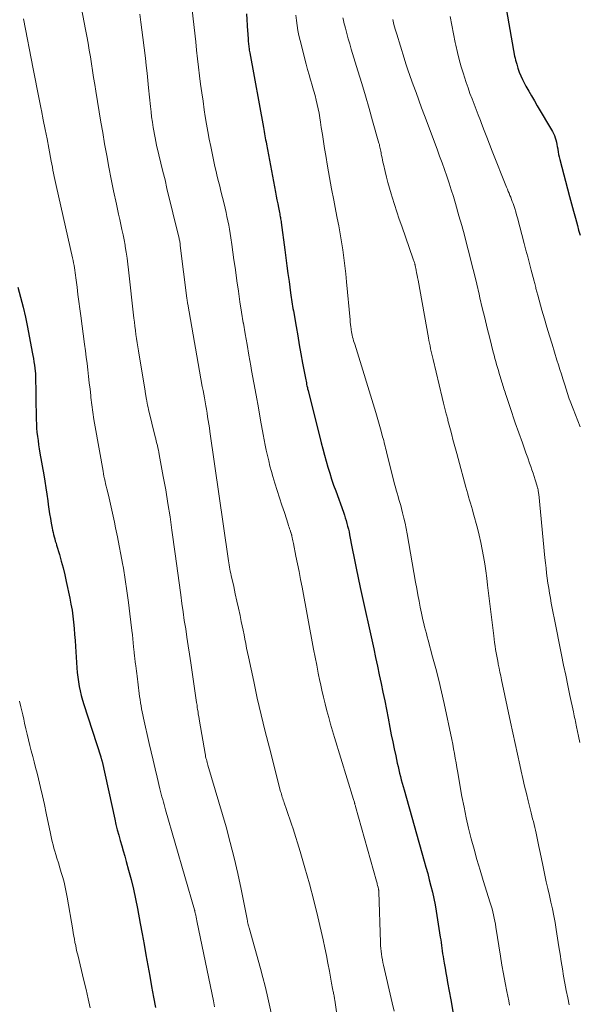
# Model space of a CAD drawing. Units: feet. Extents: x 1898071 to 1900019, y 500000 to 505000.
# Drawn here: x 1898645 to 1898719, y 501762 to 501892 of the extents above; entities that cross this region are included whole.
import ezdxf

# ---------------------------------------------------------------- set-up
doc = ezdxf.new("R2010")
doc.units = ezdxf.units.FT
doc.header["$LTSCALE"] = 100
doc.header["$MEASUREMENT"] = 0
doc.layers.add('CONTOUR INDEX', color=32, linetype='Continuous', lineweight=25)
doc.layers.add('CONTOUR INTERMEDIATE', color=40, linetype='Continuous', lineweight=15)

msp = doc.modelspace()

# ---------------------------------------------------------------- linework, layer by layer
at = {"layer": 'CONTOUR INDEX', "flags": 128}
for points, elevation in [([(1898708.44, 501896.48), (1898710.15, 501886.91), (1898710.21, 501886.64), (1898710.27, 501886.37), (1898710.34, 501886.1), (1898710.42, 501885.83), (1898710.58, 501885.32), (1898710.76, 501884.8), (1898710.96, 501884.29), (1898711.19, 501883.79), (1898711.45, 501883.3), (1898711.65, 501882.95), (1898712.02, 501882.29), (1898712.39, 501881.64), (1898712.77, 501880.98), (1898713.15, 501880.33), (1898715.15, 501876.93), (1898715.29, 501876.66), (1898715.42, 501876.39), (1898715.52, 501876.11), (1898715.6, 501875.82), (1898715.67, 501875.53), (1898715.73, 501875.24), (1898715.79, 501874.94), (1898715.84, 501874.65), (1898715.85, 501874.57), (1898715.91, 501874.23), (1898715.97, 501873.9), (1898716.05, 501873.57), (1898716.13, 501873.24), (1898717.42, 501868.35), (1898717.67, 501867.39), (1898717.92, 501866.43), (1898718.18, 501865.48), (1898718.44, 501864.52), (1898718.61, 501863.89), (1898718.8, 501863.25)], 840), ([(1898674.7, 501892.49), (1898674.85, 501890.21), (1898674.87, 501889.91), (1898674.89, 501889.62), (1898674.91, 501889.32), (1898674.93, 501889.03), (1898674.95, 501888.81), (1898674.96, 501888.63), (1898674.98, 501888.44), (1898675, 501888.26), (1898675.03, 501888.07), (1898675.05, 501887.89), (1898675.08, 501887.71), (1898675.11, 501887.52), (1898675.14, 501887.34), (1898676.94, 501877.47), (1898676.99, 501877.19), (1898677.04, 501876.92), (1898677.09, 501876.65), (1898677.14, 501876.37), (1898677.19, 501876.1), (1898677.24, 501875.83), (1898677.29, 501875.56), (1898677.34, 501875.28), (1898678.53, 501868.92), (1898678.63, 501868.41), (1898678.73, 501867.91), (1898678.83, 501867.4), (1898678.93, 501866.9), (1898679.07, 501866.22), (1898679.1, 501866.05), (1898679.13, 501865.89), (1898679.17, 501865.72), (1898679.19, 501865.56), (1898679.22, 501865.39), (1898679.25, 501865.22), (1898679.27, 501865.06), (1898679.3, 501864.89), (1898679.77, 501861.29), (1898679.91, 501860.24), (1898680.05, 501859.2), (1898680.19, 501858.15), (1898680.34, 501857.11), (1898680.54, 501855.61), (1898680.58, 501855.31), (1898680.62, 501855.02), (1898680.67, 501854.72), (1898680.71, 501854.43), (1898680.76, 501854.13), (1898680.8, 501853.84), (1898680.85, 501853.54), (1898680.9, 501853.25), (1898681.27, 501851.15), (1898681.48, 501849.94), (1898681.69, 501848.74), (1898681.91, 501847.54), (1898682.13, 501846.33), (1898682.5, 501844.33), (1898682.54, 501844.13), (1898682.58, 501843.93), (1898682.62, 501843.72), (1898682.66, 501843.52), (1898682.7, 501843.32), (1898682.75, 501843.12), (1898682.79, 501842.92), (1898682.84, 501842.72), (1898684.58, 501835.79), (1898684.78, 501834.98), (1898685, 501834.18), (1898685.23, 501833.38), (1898685.46, 501832.58), (1898685.71, 501831.79), (1898685.96, 501831), (1898686.23, 501830.21), (1898686.51, 501829.43), (1898687.52, 501826.61), (1898687.65, 501826.24), (1898687.77, 501825.88), (1898687.88, 501825.51), (1898687.99, 501825.14), (1898688.08, 501824.77), (1898688.18, 501824.4), (1898688.26, 501824.02), (1898688.34, 501823.64), (1898688.69, 501821.82), (1898688.95, 501820.53), (1898689.21, 501819.24), (1898689.48, 501817.96), (1898689.75, 501816.68), (1898691.52, 501808.57), (1898691.77, 501807.43), (1898692.02, 501806.28), (1898692.26, 501805.13), (1898692.51, 501803.99), (1898692.75, 501802.84), (1898692.98, 501801.69), (1898693.21, 501800.54), (1898693.44, 501799.38), (1898693.67, 501798.16), (1898693.85, 501797.22), (1898694.04, 501796.29), (1898694.23, 501795.36), (1898694.43, 501794.43), (1898694.64, 501793.46), (1898694.74, 501793.02), (1898694.84, 501792.58), (1898694.95, 501792.14), (1898695.06, 501791.7), (1898695.17, 501791.26), (1898695.29, 501790.82), (1898695.41, 501790.39), (1898695.53, 501789.95), (1898698.2, 501780.51), (1898698.43, 501779.69), (1898698.66, 501778.86), (1898698.87, 501778.04), (1898699.08, 501777.21), (1898699.28, 501776.39), (1898699.46, 501775.55), (1898699.63, 501774.72), (1898699.77, 501773.88), (1898700.32, 501770.46), (1898700.38, 501770.1), (1898700.43, 501769.73), (1898700.48, 501769.37), (1898700.53, 501769), (1898700.58, 501768.64), (1898700.63, 501768.27), (1898700.69, 501767.91), (1898700.75, 501767.54), (1898700.84, 501767), (1898700.95, 501766.37), (1898701.07, 501765.74), (1898701.18, 501765.1), (1898701.29, 501764.47), (1898701.71, 501762.17), (1898702.03, 501760.39)], 860), ([(1898644.48, 501856.37), (1898644.85, 501855.06), (1898645.19, 501853.74), (1898645.5, 501852.41), (1898645.77, 501851.08), (1898646.39, 501847.76), (1898646.47, 501847.34), (1898646.54, 501846.92), (1898646.61, 501846.49), (1898646.67, 501846.07), (1898646.78, 501845.26), (1898646.78, 501845.24), (1898646.79, 501845.22), (1898646.79, 501845.2), (1898646.79, 501845.18), (1898646.8, 501845.1), (1898646.8, 501845.08), (1898646.8, 501845.06), (1898646.8, 501845.04), (1898646.8, 501845.02), (1898646.92, 501838.84), (1898646.93, 501838.29), (1898646.97, 501837.73), (1898647.01, 501837.18), (1898647.07, 501836.63), (1898647.15, 501836.08), (1898647.23, 501835.53), (1898647.31, 501834.98), (1898647.41, 501834.43), (1898647.92, 501831.56), (1898648.06, 501830.71), (1898648.2, 501829.85), (1898648.33, 501828.99), (1898648.45, 501828.14), (1898648.51, 501827.66), (1898648.6, 501827.04), (1898648.69, 501826.42), (1898648.79, 501825.8), (1898648.9, 501825.18), (1898649.02, 501824.52), (1898649.07, 501824.24), (1898649.14, 501823.95), (1898649.21, 501823.66), (1898649.28, 501823.38), (1898649.36, 501823.1), (1898649.44, 501822.81), (1898649.53, 501822.53), (1898649.61, 501822.25), (1898649.98, 501821.04), (1898650.23, 501820.15), (1898650.47, 501819.25), (1898650.69, 501818.35), (1898650.89, 501817.45), (1898651.36, 501815.25), (1898651.51, 501814.46), (1898651.65, 501813.67), (1898651.75, 501812.87), (1898651.85, 501812.07), (1898651.92, 501811.27), (1898651.99, 501810.47), (1898652.05, 501809.67), (1898652.11, 501808.87), (1898652.29, 501806.06), (1898652.34, 501805.45), (1898652.41, 501804.83), (1898652.5, 501804.22), (1898652.6, 501803.6), (1898652.73, 501803), (1898652.87, 501802.39), (1898653.03, 501801.8), (1898653.21, 501801.2), (1898655.45, 501794.28), (1898655.47, 501794.2), (1898655.49, 501794.13), (1898655.51, 501794.05), (1898655.53, 501793.98), (1898655.55, 501793.9), (1898655.57, 501793.83), (1898655.59, 501793.75), (1898655.61, 501793.68), (1898657.29, 501786.06), (1898657.45, 501785.35), (1898657.63, 501784.64), (1898657.82, 501783.94), (1898658.02, 501783.24), (1898658.22, 501782.55), (1898658.42, 501781.85), (1898658.62, 501781.15), (1898658.81, 501780.45), (1898659.12, 501779.33), (1898659.45, 501778.06), (1898659.76, 501776.79), (1898660.03, 501775.51), (1898660.29, 501774.23), (1898660.66, 501772.27), (1898660.91, 501770.88), (1898661.17, 501769.49), (1898661.42, 501768.1), (1898661.67, 501766.71), (1898661.91, 501765.32), (1898662.16, 501763.93), (1898662.42, 501762.54), (1898662.67, 501761.16)], 880)]:
    msp.add_lwpolyline(points, dxfattribs=dict(at, elevation=elevation))
at = {"layer": 'CONTOUR INTERMEDIATE', "flags": 128}
for points, elevation in [([(1898652.52, 501895.29), (1898653.44, 501890.43), (1898653.61, 501889.53), (1898653.77, 501888.62), (1898653.92, 501887.71), (1898654.07, 501886.8), (1898654.21, 501885.9), (1898654.35, 501884.99), (1898654.5, 501884.08), (1898654.64, 501883.17), (1898654.79, 501882.26), (1898655.01, 501880.9), (1898655.23, 501879.54), (1898655.46, 501878.18), (1898655.7, 501876.82), (1898655.96, 501875.33), (1898656.24, 501873.77), (1898656.53, 501872.21), (1898656.84, 501870.65), (1898657.15, 501869.1), (1898657.51, 501867.35), (1898657.66, 501866.68), (1898657.8, 501866), (1898657.95, 501865.32), (1898658.1, 501864.64), (1898658.25, 501863.97), (1898658.39, 501863.29), (1898658.52, 501862.61), (1898658.65, 501861.93), (1898658.68, 501861.75), (1898658.81, 501860.97), (1898658.93, 501860.2), (1898659.03, 501859.42), (1898659.12, 501858.64), (1898659.83, 501852.27), (1898659.89, 501851.73), (1898659.96, 501851.19), (1898660.03, 501850.64), (1898660.1, 501850.1), (1898660.17, 501849.56), (1898660.25, 501849.02), (1898660.33, 501848.48), (1898660.42, 501847.94), (1898661.31, 501842.61), (1898661.33, 501842.48), (1898661.35, 501842.35), (1898661.37, 501842.22), (1898661.39, 501842.1), (1898661.41, 501841.97), (1898661.43, 501841.84), (1898661.45, 501841.71), (1898661.48, 501841.58), (1898661.53, 501841.3), (1898661.59, 501841.02), (1898661.64, 501840.75), (1898661.7, 501840.48), (1898661.77, 501840.21), (1898662.65, 501836.59), (1898662.73, 501836.3), (1898662.79, 501836.01), (1898662.86, 501835.72), (1898662.93, 501835.43), (1898663, 501835.14), (1898663.06, 501834.84), (1898663.12, 501834.55), (1898663.17, 501834.26), (1898663.71, 501831.32), (1898664.03, 501829.56), (1898664.33, 501827.79), (1898664.6, 501826.02), (1898664.86, 501824.24), (1898665.3, 501821.11), (1898665.47, 501819.83), (1898665.64, 501818.55), (1898665.81, 501817.28), (1898665.98, 501816), (1898666.02, 501815.69), (1898666.17, 501814.57), (1898666.33, 501813.45), (1898666.49, 501812.33), (1898666.67, 501811.21), (1898666.84, 501810.09), (1898667.02, 501808.97), (1898667.18, 501807.85), (1898667.35, 501806.73), (1898668.12, 501801.45), (1898668.17, 501801.14), (1898668.21, 501800.83), (1898668.25, 501800.53), (1898668.3, 501800.22), (1898668.34, 501799.91), (1898668.39, 501799.61), (1898668.44, 501799.3), (1898668.49, 501798.99), (1898669.23, 501794.72), (1898669.27, 501794.52), (1898669.31, 501794.33), (1898669.35, 501794.13), (1898669.4, 501793.94), (1898669.45, 501793.75), (1898669.5, 501793.56), (1898669.56, 501793.37), (1898669.61, 501793.17), (1898672, 501785.02), (1898672.57, 501782.98), (1898673.1, 501780.93), (1898673.57, 501778.87), (1898674.01, 501776.8), (1898674.78, 501772.83), (1898674.8, 501772.73), (1898674.82, 501772.64), (1898674.84, 501772.54), (1898674.85, 501772.45), (1898674.87, 501772.35), (1898674.9, 501772.26), (1898674.92, 501772.17), (1898674.95, 501772.07), (1898674.98, 501771.97), (1898675, 501771.87), (1898675.03, 501771.78), (1898675.06, 501771.68), (1898676.56, 501766.3), (1898676.87, 501765.14), (1898677.17, 501763.99), (1898677.45, 501762.82), (1898677.72, 501761.66), (1898678.86, 501756.49)], 872), ([(1898660.6, 501892.43), (1898660.74, 501891.41), (1898660.87, 501890.39), (1898661, 501889.37), (1898661.34, 501886.63), (1898661.45, 501885.65), (1898661.56, 501884.67), (1898661.67, 501883.68), (1898661.77, 501882.7), (1898662.01, 501880.26), (1898662.09, 501879.56), (1898662.17, 501878.86), (1898662.27, 501878.17), (1898662.37, 501877.47), (1898662.45, 501877.04), (1898662.53, 501876.56), (1898662.62, 501876.09), (1898662.72, 501875.62), (1898662.82, 501875.15), (1898663.13, 501873.86), (1898663.4, 501872.75), (1898663.67, 501871.64), (1898663.94, 501870.53), (1898664.2, 501869.42), (1898665.76, 501862.99), (1898665.79, 501862.86), (1898665.82, 501862.72), (1898665.85, 501862.58), (1898665.88, 501862.44), (1898665.9, 501862.3), (1898665.92, 501862.17), (1898665.94, 501862.03), (1898665.96, 501861.89), (1898666.82, 501854.92), (1898666.83, 501854.82), (1898666.85, 501854.72), (1898666.86, 501854.63), (1898666.88, 501854.53), (1898666.89, 501854.43), (1898666.91, 501854.34), (1898666.92, 501854.24), (1898666.94, 501854.14), (1898668.87, 501843.23), (1898668.96, 501842.72), (1898669.05, 501842.22), (1898669.14, 501841.72), (1898669.23, 501841.22), (1898669.23, 501841.19), (1898669.32, 501840.7), (1898669.41, 501840.22), (1898669.49, 501839.73), (1898669.57, 501839.24), (1898669.65, 501838.76), (1898669.72, 501838.27), (1898669.8, 501837.78), (1898669.87, 501837.29), (1898672.28, 501820.49), (1898672.32, 501820.21), (1898672.37, 501819.93), (1898672.41, 501819.65), (1898672.46, 501819.37), (1898672.52, 501819.09), (1898672.57, 501818.81), (1898672.63, 501818.53), (1898672.69, 501818.26), (1898673.02, 501816.81), (1898673.23, 501815.85), (1898673.44, 501814.88), (1898673.65, 501813.92), (1898673.86, 501812.95), (1898674.02, 501812.19), (1898674.14, 501811.61), (1898674.26, 501811.02), (1898674.38, 501810.43), (1898674.5, 501809.84), (1898674.61, 501809.25), (1898674.73, 501808.67), (1898674.85, 501808.08), (1898674.98, 501807.49), (1898675.66, 501804.25), (1898676.14, 501802.05), (1898676.65, 501799.85), (1898677.18, 501797.66), (1898677.73, 501795.47), (1898679.21, 501789.73), (1898679.27, 501789.54), (1898679.32, 501789.35), (1898679.38, 501789.15), (1898679.44, 501788.96), (1898679.5, 501788.77), (1898679.56, 501788.58), (1898679.63, 501788.39), (1898679.7, 501788.2), (1898680.01, 501787.31), (1898680.23, 501786.68), (1898680.45, 501786.04), (1898680.66, 501785.4), (1898680.86, 501784.76), (1898681.79, 501781.78), (1898682.43, 501779.63), (1898683.04, 501777.49), (1898683.6, 501775.32), (1898684.12, 501773.15), (1898684.83, 501770.09), (1898685.06, 501769.06), (1898685.27, 501768.04), (1898685.48, 501767.01), (1898685.67, 501765.98), (1898685.96, 501764.37), (1898686, 501764.14), (1898686.05, 501763.91), (1898686.09, 501763.69), (1898686.13, 501763.46), (1898686.17, 501763.29), (1898686.2, 501763.15), (1898686.22, 501763.01), (1898686.25, 501762.87), (1898686.28, 501762.72), (1898686.3, 501762.58), (1898686.33, 501762.44), (1898686.35, 501762.3), (1898686.37, 501762.15), (1898687.11, 501757.24)], 868), ([(1898667.54, 501892.96), (1898668, 501888.79), (1898668.12, 501887.67), (1898668.25, 501886.55), (1898668.38, 501885.42), (1898668.51, 501884.3), (1898668.65, 501883.18), (1898668.8, 501882.06), (1898668.96, 501880.94), (1898669.12, 501879.82), (1898669.26, 501878.92), (1898669.43, 501877.92), (1898669.6, 501876.93), (1898669.78, 501875.94), (1898669.98, 501874.95), (1898670.11, 501874.3), (1898670.25, 501873.64), (1898670.39, 501872.98), (1898670.54, 501872.32), (1898670.7, 501871.66), (1898670.85, 501871.01), (1898671.01, 501870.35), (1898671.17, 501869.7), (1898671.33, 501869.04), (1898671.75, 501867.37), (1898671.88, 501866.81), (1898672.01, 501866.25), (1898672.13, 501865.69), (1898672.25, 501865.13), (1898672.36, 501864.57), (1898672.46, 501864.01), (1898672.55, 501863.44), (1898672.64, 501862.88), (1898672.77, 501862), (1898672.91, 501860.99), (1898673.05, 501859.98), (1898673.2, 501858.97), (1898673.34, 501857.96), (1898673.44, 501857.21), (1898673.64, 501855.82), (1898673.84, 501854.43), (1898674.06, 501853.05), (1898674.29, 501851.67), (1898674.3, 501851.61), (1898674.54, 501850.2), (1898674.78, 501848.79), (1898675.03, 501847.38), (1898675.28, 501845.97), (1898675.39, 501845.36), (1898675.69, 501843.72), (1898675.99, 501842.07), (1898676.29, 501840.43), (1898676.58, 501838.78), (1898676.92, 501836.91), (1898677.05, 501836.2), (1898677.18, 501835.5), (1898677.33, 501834.8), (1898677.47, 501834.1), (1898677.64, 501833.4), (1898677.81, 501832.71), (1898678, 501832.02), (1898678.2, 501831.33), (1898678.47, 501830.46), (1898678.77, 501829.49), (1898679.08, 501828.51), (1898679.39, 501827.54), (1898679.71, 501826.57), (1898680.22, 501825.02), (1898680.28, 501824.82), (1898680.34, 501824.63), (1898680.41, 501824.44), (1898680.47, 501824.24), (1898680.57, 501823.96), (1898680.59, 501823.91), (1898680.6, 501823.85), (1898680.62, 501823.8), (1898680.64, 501823.74), (1898680.65, 501823.69), (1898680.66, 501823.63), (1898680.68, 501823.58), (1898680.69, 501823.52), (1898680.74, 501823.25), (1898680.78, 501823.06), (1898680.82, 501822.86), (1898680.86, 501822.67), (1898680.9, 501822.48), (1898681.24, 501820.82), (1898681.45, 501819.79), (1898681.65, 501818.77), (1898681.85, 501817.74), (1898682.05, 501816.71), (1898683.58, 501808.53), (1898683.78, 501807.47), (1898683.99, 501806.41), (1898684.2, 501805.35), (1898684.42, 501804.29), (1898684.48, 501803.98), (1898684.68, 501803.08), (1898684.88, 501802.18), (1898685.11, 501801.28), (1898685.34, 501800.39), (1898685.58, 501799.49), (1898685.83, 501798.6), (1898686.09, 501797.72), (1898686.36, 501796.83), (1898688.85, 501788.67), (1898688.89, 501788.54), (1898688.93, 501788.42), (1898688.97, 501788.29), (1898689, 501788.17), (1898689.02, 501788.11), (1898689.05, 501788.01), (1898689.08, 501787.92), (1898689.1, 501787.82), (1898689.13, 501787.72), (1898691.88, 501777.87), (1898691.92, 501777.73), (1898691.96, 501777.59), (1898692, 501777.44), (1898692.04, 501777.3), (1898692.11, 501777.06), (1898692.11, 501777.04), (1898692.12, 501777.02), (1898692.12, 501777), (1898692.13, 501776.98), (1898692.15, 501776.9), (1898692.15, 501776.88), (1898692.16, 501776.86), (1898692.16, 501776.84), (1898692.16, 501776.82), (1898692.17, 501776.73), (1898692.18, 501776.66), (1898692.19, 501776.6), (1898692.19, 501776.53), (1898692.19, 501776.46), (1898692.41, 501769.73), (1898692.43, 501769.35), (1898692.45, 501768.98), (1898692.49, 501768.6), (1898692.54, 501768.22), (1898692.6, 501767.85), (1898692.67, 501767.48), (1898692.74, 501767.11), (1898692.82, 501766.74), (1898693.98, 501761.79), (1898694.24, 501760.68)], 864), ([(1898681.21, 501892.33), (1898681.3, 501891.59), (1898681.39, 501890.93), (1898681.5, 501890.28), (1898681.63, 501889.63), (1898681.79, 501888.98), (1898682.6, 501885.84), (1898682.78, 501885.15), (1898682.97, 501884.45), (1898683.17, 501883.76), (1898683.38, 501883.07), (1898683.45, 501882.83), (1898683.61, 501882.26), (1898683.77, 501881.68), (1898683.92, 501881.1), (1898684.06, 501880.52), (1898684.19, 501879.93), (1898684.31, 501879.35), (1898684.41, 501878.76), (1898684.5, 501878.17), (1898684.6, 501877.48), (1898684.75, 501876.55), (1898684.89, 501875.62), (1898685.04, 501874.68), (1898685.2, 501873.75), (1898685.43, 501872.35), (1898685.69, 501870.86), (1898685.96, 501869.37), (1898686.24, 501867.88), (1898686.53, 501866.39), (1898686.7, 501865.5), (1898686.9, 501864.45), (1898687.09, 501863.41), (1898687.26, 501862.35), (1898687.42, 501861.3), (1898687.56, 501860.25), (1898687.7, 501859.19), (1898687.82, 501858.13), (1898687.93, 501857.07), (1898688.4, 501852.04), (1898688.43, 501851.74), (1898688.46, 501851.44), (1898688.5, 501851.14), (1898688.54, 501850.84), (1898688.55, 501850.72), (1898688.59, 501850.48), (1898688.63, 501850.24), (1898688.68, 501850), (1898688.74, 501849.76), (1898688.8, 501849.52), (1898688.87, 501849.29), (1898688.94, 501849.05), (1898689.01, 501848.81), (1898691.79, 501839.79), (1898691.97, 501839.17), (1898692.16, 501838.56), (1898692.33, 501837.95), (1898692.5, 501837.33), (1898692.7, 501836.6), (1898692.77, 501836.35), (1898692.84, 501836.1), (1898692.9, 501835.85), (1898692.96, 501835.6), (1898693.03, 501835.34), (1898693.09, 501835.09), (1898693.15, 501834.84), (1898693.21, 501834.58), (1898694.28, 501830.33), (1898694.39, 501829.93), (1898694.5, 501829.52), (1898694.62, 501829.12), (1898694.74, 501828.72), (1898694.86, 501828.32), (1898694.98, 501827.91), (1898695.09, 501827.51), (1898695.2, 501827.11), (1898695.35, 501826.54), (1898695.52, 501825.85), (1898695.68, 501825.16), (1898695.83, 501824.46), (1898695.96, 501823.76), (1898697.06, 501817.39), (1898697.21, 501816.55), (1898697.36, 501815.71), (1898697.52, 501814.88), (1898697.68, 501814.05), (1898697.83, 501813.29), (1898697.93, 501812.84), (1898698.02, 501812.39), (1898698.13, 501811.93), (1898698.25, 501811.49), (1898698.37, 501811.04), (1898698.48, 501810.59), (1898698.6, 501810.14), (1898698.73, 501809.69), (1898699.31, 501807.52), (1898699.72, 501805.98), (1898700.11, 501804.44), (1898700.47, 501802.89), (1898700.82, 501801.34), (1898701.84, 501796.57), (1898701.97, 501795.95), (1898702.09, 501795.34), (1898702.21, 501794.72), (1898702.31, 501794.1), (1898702.42, 501793.48), (1898702.52, 501792.86), (1898702.63, 501792.24), (1898702.74, 501791.63), (1898703.19, 501789.06), (1898703.46, 501787.66), (1898703.74, 501786.25), (1898704.07, 501784.86), (1898704.41, 501783.46), (1898704.79, 501782.08), (1898705.17, 501780.7), (1898705.58, 501779.33), (1898706, 501777.95), (1898706.92, 501774.99), (1898707.04, 501774.59), (1898707.16, 501774.2), (1898707.26, 501773.79), (1898707.35, 501773.39), (1898707.44, 501772.98), (1898707.52, 501772.58), (1898707.6, 501772.17), (1898707.67, 501771.76), (1898708.28, 501767.93), (1898708.47, 501766.76), (1898708.68, 501765.59), (1898708.9, 501764.43), (1898709.13, 501763.26), (1898709.38, 501762.04), (1898709.49, 501761.49)], 856), ([(1898701.62, 501892.16), (1898701.83, 501891.01), (1898702.06, 501889.86), (1898702.3, 501888.72), (1898702.38, 501888.36), (1898702.6, 501887.4), (1898702.83, 501886.45), (1898703.1, 501885.5), (1898703.38, 501884.56), (1898703.51, 501884.13), (1898703.75, 501883.41), (1898703.99, 501882.69), (1898704.25, 501881.97), (1898704.52, 501881.25), (1898704.79, 501880.54), (1898705.07, 501879.83), (1898705.34, 501879.12), (1898705.62, 501878.41), (1898705.77, 501878), (1898706.13, 501877.09), (1898706.48, 501876.17), (1898706.84, 501875.26), (1898707.2, 501874.35), (1898709.09, 501869.57), (1898709.2, 501869.3), (1898709.31, 501869.03), (1898709.42, 501868.77), (1898709.53, 501868.5), (1898709.64, 501868.24), (1898709.74, 501867.97), (1898709.84, 501867.7), (1898709.94, 501867.43), (1898710.03, 501867.16), (1898710.16, 501866.75), (1898710.29, 501866.34), (1898710.41, 501865.93), (1898710.52, 501865.52), (1898711.42, 501862.15), (1898711.65, 501861.27), (1898711.89, 501860.38), (1898712.12, 501859.49), (1898712.35, 501858.61), (1898712.73, 501857.16), (1898712.77, 501857), (1898712.81, 501856.83), (1898712.85, 501856.67)], 844), ([(1898645.22, 501891.81), (1898646.5, 501885.22), (1898646.77, 501883.89), (1898647.03, 501882.55), (1898647.3, 501881.22), (1898647.57, 501879.88), (1898647.6, 501879.71), (1898647.85, 501878.46), (1898648.1, 501877.21), (1898648.34, 501875.96), (1898648.58, 501874.72), (1898648.9, 501873.02), (1898648.97, 501872.62), (1898649.05, 501872.22), (1898649.13, 501871.81), (1898649.21, 501871.41), (1898649.29, 501871.01), (1898649.38, 501870.61), (1898649.46, 501870.21), (1898649.55, 501869.8), (1898651.71, 501860.22), (1898651.78, 501859.89), (1898651.85, 501859.57), (1898651.91, 501859.25), (1898651.97, 501858.92), (1898652.02, 501858.6), (1898652.07, 501858.27), (1898652.12, 501857.94), (1898652.16, 501857.62), (1898652.31, 501856.37), (1898652.43, 501855.41), (1898652.56, 501854.46), (1898652.68, 501853.51), (1898652.81, 501852.56), (1898653.31, 501848.82), (1898653.43, 501847.97), (1898653.53, 501847.13), (1898653.64, 501846.28), (1898653.74, 501845.43), (1898653.84, 501844.58), (1898653.93, 501843.73), (1898654.03, 501842.89), (1898654.12, 501842.04), (1898654.15, 501841.79), (1898654.26, 501840.81), (1898654.39, 501839.84), (1898654.54, 501838.87), (1898654.7, 501837.9), (1898655.75, 501832.04), (1898655.81, 501831.71), (1898655.87, 501831.38), (1898655.94, 501831.05), (1898656.02, 501830.72), (1898656.09, 501830.39), (1898656.17, 501830.06), (1898656.25, 501829.73), (1898656.32, 501829.41), (1898656.54, 501828.48), (1898656.73, 501827.68), (1898656.91, 501826.89), (1898657.08, 501826.09), (1898657.25, 501825.29), (1898657.41, 501824.55), (1898657.65, 501823.37), (1898657.89, 501822.2), (1898658.11, 501821.02), (1898658.32, 501819.85), (1898658.43, 501819.21), (1898658.68, 501817.72), (1898658.91, 501816.22), (1898659.12, 501814.71), (1898659.3, 501813.2), (1898659.56, 501810.97), (1898659.62, 501810.43), (1898659.67, 501809.89), (1898659.73, 501809.35), (1898659.78, 501808.81), (1898659.84, 501808.11), (1898659.86, 501807.93), (1898659.89, 501807.74), (1898659.91, 501807.55), (1898659.93, 501807.36), (1898659.96, 501807.17), (1898659.99, 501806.98), (1898660.01, 501806.79), (1898660.04, 501806.6), (1898660.08, 501806.3), (1898660.13, 501805.97), (1898660.17, 501805.63), (1898660.21, 501805.29), (1898660.26, 501804.95), (1898660.53, 501802.66), (1898660.58, 501802.25), (1898660.64, 501801.85), (1898660.7, 501801.44), (1898660.77, 501801.03), (1898660.85, 501800.63), (1898660.93, 501800.22), (1898661.02, 501799.82), (1898661.1, 501799.42), (1898661.86, 501796.07), (1898662.12, 501794.95), (1898662.38, 501793.83), (1898662.64, 501792.71), (1898662.91, 501791.59), (1898663.27, 501790.05), (1898663.35, 501789.7), (1898663.44, 501789.35), (1898663.53, 501789), (1898663.63, 501788.66), (1898663.72, 501788.31), (1898663.82, 501787.97), (1898663.92, 501787.62), (1898664.02, 501787.28), (1898667.84, 501774.06), (1898667.84, 501774.03), (1898667.85, 501774.01), (1898667.86, 501773.99), (1898667.86, 501773.97), (1898667.88, 501773.88), (1898667.89, 501773.85), (1898667.89, 501773.83), (1898667.9, 501773.81), (1898667.9, 501773.79), (1898667.99, 501773.35), (1898668.04, 501773.11), (1898668.09, 501772.87), (1898668.14, 501772.63), (1898668.19, 501772.4), (1898670.34, 501762.03), (1898670.5, 501761.26)], 876), ([(1898687.44, 501891.96), (1898687.51, 501891.65), (1898687.58, 501891.34), (1898687.78, 501890.58), (1898687.97, 501889.89), (1898688.16, 501889.2), (1898688.35, 501888.52), (1898688.56, 501887.84), (1898689.44, 501884.94), (1898689.94, 501883.29), (1898690.43, 501881.65), (1898690.91, 501879.99), (1898691.38, 501878.34), (1898692.22, 501875.38), (1898692.27, 501875.21), (1898692.31, 501875.03), (1898692.35, 501874.85), (1898692.39, 501874.68), (1898692.43, 501874.5), (1898692.46, 501874.32), (1898692.5, 501874.14), (1898692.53, 501873.96), (1898692.56, 501873.75), (1898692.62, 501873.46), (1898692.67, 501873.18), (1898692.73, 501872.89), (1898692.8, 501872.61), (1898693.02, 501871.67), (1898693.21, 501870.92), (1898693.4, 501870.18), (1898693.61, 501869.44), (1898693.83, 501868.69), (1898693.97, 501868.24), (1898694.27, 501867.28), (1898694.58, 501866.32), (1898694.9, 501865.36), (1898695.23, 501864.41), (1898696.76, 501860.05), (1898696.8, 501859.94), (1898696.84, 501859.83), (1898696.87, 501859.72), (1898696.91, 501859.61), (1898696.97, 501859.43), (1898696.97, 501859.41), (1898696.97, 501859.4), (1898696.98, 501859.38), (1898696.98, 501859.37), (1898697, 501859.3), (1898697, 501859.29), (1898697, 501859.27), (1898697.01, 501859.25), (1898697.01, 501859.24), (1898697.13, 501858.61), (1898697.2, 501858.28), (1898697.26, 501857.96), (1898697.32, 501857.63), (1898697.38, 501857.3), (1898698.76, 501849.67), (1898698.83, 501849.31), (1898698.9, 501848.95), (1898698.97, 501848.59), (1898699.05, 501848.23), (1898699.13, 501847.87), (1898699.21, 501847.51), (1898699.29, 501847.15), (1898699.37, 501846.79), (1898700.59, 501841.77), (1898700.76, 501841.05), (1898700.94, 501840.34), (1898701.12, 501839.63), (1898701.3, 501838.92), (1898701.34, 501838.75), (1898701.5, 501838.13), (1898701.67, 501837.5), (1898701.83, 501836.87), (1898702, 501836.24), (1898702.16, 501835.62), (1898702.33, 501834.99), (1898702.5, 501834.36), (1898702.67, 501833.74), (1898703.71, 501829.92), (1898703.83, 501829.49), (1898703.95, 501829.07), (1898704.07, 501828.65), (1898704.2, 501828.22), (1898704.33, 501827.8), (1898704.45, 501827.37), (1898704.57, 501826.95), (1898704.69, 501826.52), (1898705.25, 501824.5), (1898705.48, 501823.57), (1898705.7, 501822.64), (1898705.88, 501821.7), (1898706.05, 501820.76), (1898706.2, 501819.81), (1898706.33, 501818.86), (1898706.46, 501817.91), (1898706.58, 501816.96), (1898707.38, 501810.29), (1898707.43, 501809.83), (1898707.49, 501809.38), (1898707.56, 501808.93), (1898707.63, 501808.48), (1898707.71, 501808.03), (1898707.79, 501807.58), (1898707.87, 501807.14), (1898707.96, 501806.69), (1898707.99, 501806.54), (1898708.1, 501806.02), (1898708.2, 501805.5), (1898708.31, 501804.98), (1898708.42, 501804.46), (1898709.6, 501798.86), (1898709.91, 501797.45), (1898710.21, 501796.04), (1898710.52, 501794.64), (1898710.83, 501793.23), (1898711.02, 501792.39), (1898711.25, 501791.41), (1898711.47, 501790.42), (1898711.71, 501789.44), (1898711.95, 501788.46), (1898712.24, 501787.26), (1898712.34, 501786.88), (1898712.43, 501786.5), (1898712.53, 501786.11), (1898712.63, 501785.73), (1898712.72, 501785.35), (1898712.81, 501784.96), (1898712.9, 501784.58), (1898712.98, 501784.19), (1898713.17, 501783.3), (1898713.35, 501782.46), (1898713.52, 501781.63), (1898713.7, 501780.79), (1898713.87, 501779.96), (1898714.15, 501778.66), (1898714.34, 501777.77), (1898714.54, 501776.87), (1898714.74, 501775.97), (1898714.94, 501775.08), (1898715.14, 501774.18), (1898715.32, 501773.29), (1898715.49, 501772.39), (1898715.64, 501771.48), (1898716.01, 501769.16), (1898716.16, 501768.2), (1898716.32, 501767.24), (1898716.47, 501766.28), (1898716.63, 501765.32), (1898716.79, 501764.36), (1898716.97, 501763.41), (1898717.17, 501762.46), (1898717.38, 501761.51)], 852), ([(1898694.04, 501891.75), (1898694.2, 501891.1), (1898694.37, 501890.46), (1898694.56, 501889.82), (1898695.54, 501886.63), (1898695.78, 501885.87), (1898696.03, 501885.11), (1898696.29, 501884.36), (1898696.56, 501883.61), (1898696.75, 501883.09), (1898697.12, 501882.08), (1898697.49, 501881.07), (1898697.86, 501880.06), (1898698.24, 501879.05), (1898699.91, 501874.59), (1898700.24, 501873.7), (1898700.56, 501872.81), (1898700.87, 501871.92), (1898701.18, 501871.03), (1898701.48, 501870.13), (1898701.77, 501869.23), (1898702.05, 501868.33), (1898702.32, 501867.42), (1898702.79, 501865.81), (1898703.15, 501864.53), (1898703.51, 501863.24), (1898703.85, 501861.95), (1898704.18, 501860.65), (1898704.51, 501859.36), (1898704.83, 501858.06), (1898705.14, 501856.76), (1898705.45, 501855.46), (1898705.56, 501854.97), (1898705.88, 501853.63), (1898706.2, 501852.29), (1898706.53, 501850.96), (1898706.86, 501849.62), (1898707.33, 501847.76), (1898707.43, 501847.36), (1898707.54, 501846.95), (1898707.65, 501846.55), (1898707.76, 501846.14), (1898707.88, 501845.74), (1898708, 501845.34), (1898708.12, 501844.94), (1898708.24, 501844.54), (1898708.47, 501843.8), (1898708.54, 501843.58), (1898708.6, 501843.36), (1898708.67, 501843.14), (1898708.74, 501842.92), (1898708.81, 501842.7), (1898708.88, 501842.49), (1898708.95, 501842.27), (1898709.02, 501842.05), (1898709.32, 501841.13), (1898709.54, 501840.45), (1898709.77, 501839.78), (1898710, 501839.1), (1898710.24, 501838.43), (1898711.18, 501835.79), (1898711.41, 501835.12), (1898711.65, 501834.45), (1898711.88, 501833.79), (1898712.12, 501833.12), (1898712.28, 501832.66), (1898712.43, 501832.22), (1898712.58, 501831.78), (1898712.72, 501831.34), (1898712.86, 501830.9), (1898713.13, 501830.06), (1898713.13, 501830.04), (1898713.14, 501830.01), (1898713.15, 501829.99), (1898713.15, 501829.96), (1898713.18, 501829.87), (1898713.19, 501829.85), (1898713.19, 501829.82), (1898713.2, 501829.8), (1898713.21, 501829.78), (1898713.25, 501829.55), (1898713.28, 501829.41), (1898713.3, 501829.27), (1898713.32, 501829.13), (1898713.34, 501828.99), (1898714.16, 501820.58), (1898714.23, 501819.91), (1898714.3, 501819.24), (1898714.38, 501818.57), (1898714.46, 501817.9), (1898714.46, 501817.89), (1898714.55, 501817.23), (1898714.65, 501816.57), (1898714.76, 501815.91), (1898714.87, 501815.26), (1898714.99, 501814.6), (1898715.12, 501813.95), (1898715.25, 501813.3), (1898715.38, 501812.64), (1898716.36, 501807.76), (1898716.63, 501806.42), (1898716.91, 501805.08), (1898717.18, 501803.74), (1898717.46, 501802.4), (1898717.92, 501800.22), (1898717.97, 501799.97), (1898718.02, 501799.72), (1898718.07, 501799.48), (1898718.13, 501799.23), (1898718.18, 501798.98), (1898718.23, 501798.73), (1898718.29, 501798.48), (1898718.34, 501798.24), (1898718.6, 501797.04), (1898718.78, 501796.2)], 848), ([(1898712.85, 501856.67), (1898712.89, 501856.51), (1898712.9, 501856.49), (1898712.94, 501856.34), (1898712.97, 501856.19), (1898713.01, 501856.04), (1898713.05, 501855.89), (1898713.08, 501855.75), (1898713.12, 501855.6), (1898713.16, 501855.45), (1898713.2, 501855.3), (1898713.76, 501853.33), (1898714.09, 501852.19), (1898714.42, 501851.06), (1898714.76, 501849.93), (1898715.11, 501848.81), (1898715.75, 501846.73), (1898715.95, 501846.11), (1898716.14, 501845.49), (1898716.33, 501844.87), (1898716.52, 501844.26), (1898716.72, 501843.59), (1898716.81, 501843.31), (1898716.9, 501843.02), (1898716.99, 501842.74), (1898717.09, 501842.45), (1898717.18, 501842.17), (1898717.28, 501841.88), (1898717.38, 501841.6), (1898717.48, 501841.32), (1898717.88, 501840.29), (1898718.19, 501839.5), (1898718.51, 501838.7), (1898718.83, 501837.91)], 844), ([(1898644.69, 501801.65), (1898644.88, 501800.9), (1898645.01, 501800.36), (1898645.14, 501799.83), (1898645.26, 501799.29), (1898645.38, 501798.75), (1898645.55, 501798.01), (1898645.71, 501797.28), (1898645.89, 501796.54), (1898646.07, 501795.81), (1898646.26, 501795.08), (1898646.46, 501794.35), (1898646.65, 501793.62), (1898646.84, 501792.89), (1898647.02, 501792.15), (1898647.22, 501791.37), (1898647.49, 501790.25), (1898647.75, 501789.12), (1898648, 501787.99), (1898648.24, 501786.86), (1898648.67, 501784.79), (1898648.76, 501784.36), (1898648.85, 501783.94), (1898648.95, 501783.51), (1898649.04, 501783.09), (1898649.14, 501782.66), (1898649.25, 501782.24), (1898649.37, 501781.82), (1898649.49, 501781.4), (1898649.65, 501780.91), (1898649.84, 501780.27), (1898650.03, 501779.63), (1898650.23, 501778.99), (1898650.42, 501778.35), (1898650.59, 501777.71), (1898650.76, 501777.06), (1898650.89, 501776.41), (1898651.02, 501775.76), (1898651.74, 501771.44), (1898651.82, 501771.03), (1898651.89, 501770.61), (1898651.97, 501770.19), (1898652.04, 501769.77), (1898652.13, 501769.36), (1898652.21, 501768.94), (1898652.3, 501768.53), (1898652.4, 501768.12), (1898653.22, 501764.75), (1898653.5, 501763.53), (1898653.78, 501762.32), (1898654.04, 501761.11)], 884)]:
    msp.add_lwpolyline(points, dxfattribs=dict(at, elevation=elevation))

doc.saveas('drawing.dxf')
